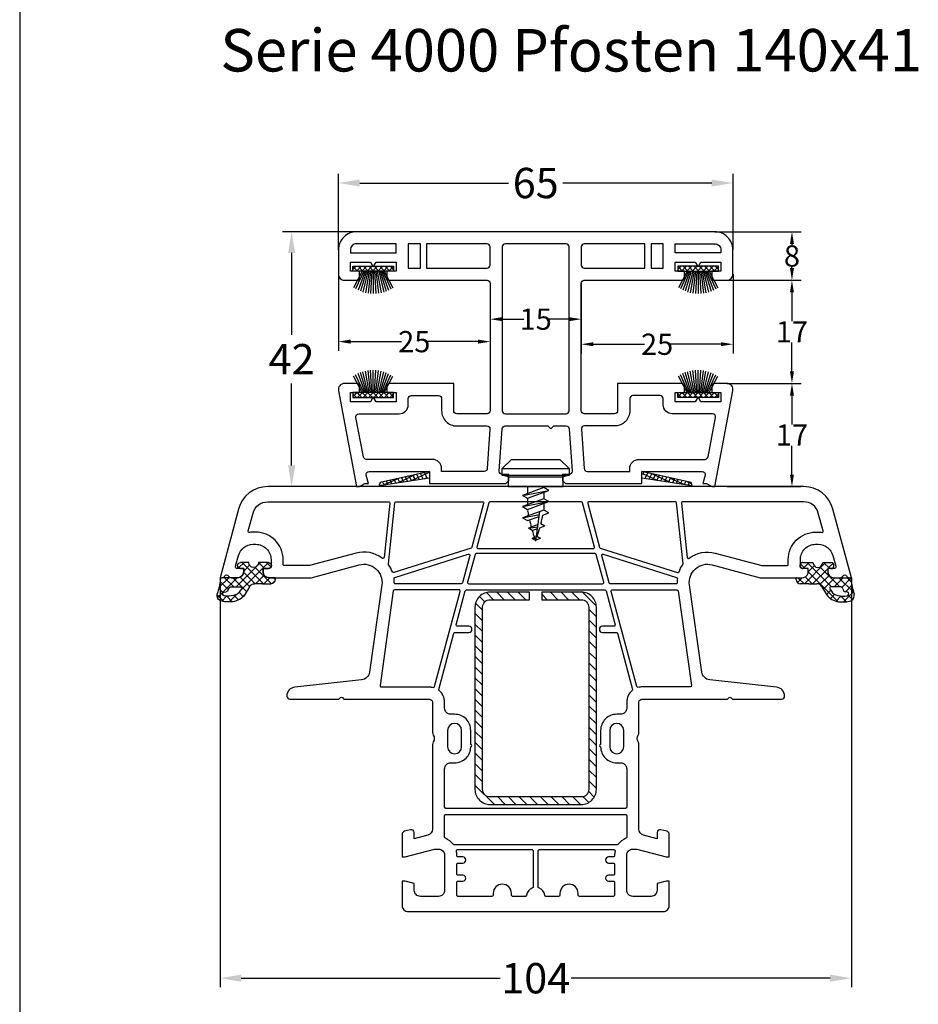
# Model space of a CAD drawing. Units: millimetres. Extents: x 9101 to 11811, y 3631 to 7474.
# Drawn here: x 9101 to 9249, y 3822 to 3985 of the extents above; entities that cross this region are included whole.
import ezdxf

# ---------------------------------------------------------------- set-up
doc = ezdxf.new("R2010")
doc.units = ezdxf.units.MM
doc.linetypes.add('AUSGEZOGEN', pattern=[0])
doc.layers.get('DEFPOINTS').update_dxf_attribs({"color": 2})
for name, color, linetype in [('31', 3, 'AUSGEZOGEN'), ('61', 6, 'AUSGEZOGEN'), ('Bemaßung', 1, 'Continuous'), ('Dichtungen', 6, 'AUSGEZOGEN'), ('Stahl', 94, 'Continuous'), ('Text', 7, 'Continuous')]:
    doc.layers.add(name, color=color, linetype=linetype)
doc.styles.add('arialn', font='ARIALN.TTF')
doc.styles.get("Standard").update_dxf_attribs({"font": 'arial.ttf'})
doc.dimstyles.new('Bemaßung klein', dxfattribs={"dimtxt": 5, "dimasz": 3.5, "dimexe": 1.5, "dimexo": 0, "dimgap": 1.5, "dimtad": 0, "dimtih": 1, "dimtoh": 1, "dimdsep": 46, "dimtxsty": 'arialn', "dimcen": 0, "dimclrd": 256, "dimclre": 256, "dimclrt": 256, "dimadec": 0, "dimazin": 0, "dimtfac": 1, "dimtmove": 0, "dimatfit": 3, "dimfxl": 1, "dimtolj": 1, "dimarcsym": 0})

# ---------------------------------------------------------------- blocks, each defined once
blk = doc.blocks.new('A$C29E82539')
at = {"layer": 'Dichtungen'}
h = blk.add_hatch(dxfattribs=at)
h.set_pattern_fill('ANSI37', color=6, scale=0.3)
h.set_pattern_definition([(45, (3.25, 4.7934), (-0.67352, 0.67352), []), (135, (3.25, 4.7934), (-0.67352, -0.67352), [])])
h.paths.add_polyline_path([(3.98, 4.26), (5.29, 5.01, 0.200287), (6.46, 7, 0.09163), (6.36, 8.82, 0.416391), (5.15, 9.56, -0.053527), (2.76, 9.04, 0.376291), (2.5, 8.75), (2.5, 6.23, -0.423554), (1.5, 5.2), (1, 5.2), (1, 5.73, 1), (0, 5.73), (0, 4.38, -0.999524), (0, 2.78), (0, 1.12, 1), (1, 1.12), (1, 2), (1.5, 2, -0.414668), (2.5, 1), (2.5, 0.04), (2.54, 0), (2.8, 0, 0.414214), (3.5, 0.7), (3.5, 2.1), (3.5, 3.4, -0.262734)])
h.paths.add_polyline_path([(4, 5.72), (4, 7.23, -0.319324), (4.34, 7.7, 0.011719), (4.51, 7.77, 0.213235), (4.8, 8.06), (4.9, 8.45, -0.833469), (5.48, 8.41, -0.07245), (5.43, 6.87, -0.227637), (4.71, 5.81), (4.31, 5.56, -0.592322)], flags=16)
for p, q in [((2.5, 6.17), (2.5, 8.75)), ((4.9, 8.45), (4.8, 8.06)), ((4, 7.23), (4, 5.72)), ((0, 4.38), (0, 5.73)), ((1, 5.73), (1, 5.2)), ((1, 5.2), (1.5, 5.2)), ((3.98, 4.26), (5.29, 5.01)), ((4.31, 5.56), (4.71, 5.81)), ((3.5, 2.1), (3.5, 3.4)), ((0, 1.12), (0, 2.78)), ((1.5, 2), (1, 2)), ((1, 2), (1, 1.12)), ((3.5, 2.1), (3.5, 0.7)), ((2.5, 0), (2.5, 1)), ((2.5, 0.04), (2.54, 0)), ((2.8, 0), (2.5, 0))]:
    blk.add_line(p, q, dxfattribs=at)
for centre, radius, start, end in [((2.8, 8.75), 0.3, 94.464, 180.1271), ((1.56, 20.45), 11.47, 276.0954, 288.268), ((5.19, 8.37), 0.3, 6.249, 165.4896), ((5.39, 8.59), 1, 13.3696, 103.7973), ((0.18, 7.82), 5.34, 349.6735, 6.249), ((1.5, 7.66), 5, 352.4325, 13.3704), ((4.5, 7.23), 0.5, 109.1619, 180), ((3.02, 11.48), 4, 289.1619, 291.8476), ((4.33, 8.23), 0.5, 291.8477, 339.9963), ((3.97, 7.09), 1.47, 300.0969, 351.3934), ((3.48, 7.4), 3, 307.1252, 352.4336), ((0.5, 5.73), 0.5, 0, 180), ((1.5, 6.2), 1, 270, 358.1786), ((4.2, 5.72), 0.2, 180, 302.5568), ((0, 3.58), 0.8, 270.0283, 89.9738), ((4.5, 3.4), 1, 121.1181, 180), ((1.5, 1), 0.999, 0, 90.0888), ((0.5, 1.12), 0.5, 179.999, 359.999), ((2.8, 0.7), 0.7, 270, 0)]:
    blk.add_arc(centre, radius, start, end, dxfattribs=at)
blk = doc.blocks.new('150043')
for points in [[(-55, -51.66, 0.305615), (-55.31, -51.19, -0.6742), (-55.31, -50.64, 0.305615), (-55, -50.17), (-55, -49.1, 0.414214), (-56, -48.1), (-56.5, -48.1), (-56.5, -49.14, -0.493145), (-56.88, -49.43), (-58.65, -48.95, -0.339454), (-60.5, -46.54), (-60.5, -46.1, -0.414214), (-58, -43.6), (-57, -43.6, -0.414214), (-56.5, -44.1), (-56.5, -44.9), (-56, -44.9, 0.414214), (-55, -43.9), (-55, -37), (-57.12, -29.08, -0.537319), (-53.81, -25.33), (-39.46, -27.35, -0.343613), (-38.17, -28.67), (-36.99, -39.66, 0.383131), (-35.5, -41, 0.414214), (-35, -40.5), (-35, -32.42), (-35.21, -32.21, -0.414214), (-35.21, -31.79), (-35, -31.58), (-35, -17.5, -0.414214), (-34.5, -17), (-29.49, -17, 0.147477), (-29.05, -16.87, -0.301511), (-27.95, -16.87, 0.147477), (-27.51, -17), (-13.56, -17, -0.33943), (-12.6, -17.74), (-11.99, -20), (-13, -20, 0.493145), (-13.48, -20.63), (-13.22, -21.63, 0.339454), (-12.73, -22), (-9, -22), (-9, -21.5), (-10.3, -16.65), (-10.3, -16, -0.414214), (-9.3, -15), (-3.5, -15, -0.414214), (-2.5, -16), (-2.5, -19, -0.414214), (-3.5, -20), (-4.6, -20), (-5, -21.5), (-5, -22), (-1, -22, 0.414214), (0, -21), (0, 21, 0.414214), (-1, 22), (-5, 22), (-5, 21.5), (-4.6, 20), (-3.5, 20, -0.414214), (-2.5, 19), (-2.5, 16, -0.414214), (-3.5, 15), (-9.3, 15, -0.414214), (-10.3, 16), (-10.3, 16.65), (-9, 21.5), (-9, 22), (-12.73, 22, 0.339454), (-13.22, 21.63), (-13.48, 20.63, 0.493145), (-13, 20), (-11.99, 20), (-12.6, 17.74, -0.33943), (-13.56, 17), (-27.51, 17, 0.147477), (-27.95, 16.87, -0.301511), (-29.05, 16.87, 0.147477), (-29.49, 17), (-34.5, 17, -0.414214), (-35, 17.5), (-35, 31.58), (-35.21, 31.79, -0.414214), (-35.21, 32.21), (-35, 32.42), (-35, 40.5, 0.414214), (-35.5, 41, 0.383131), (-36.99, 39.66), (-38.17, 28.67, -0.343613), (-39.46, 27.35), (-53.81, 25.33, -0.537319), (-57.12, 29.08), (-55, 37), (-55, 43.9, 0.414214), (-56, 44.9), (-56.5, 44.9), (-56.5, 44.1, -0.414214), (-57, 43.6), (-58, 43.6, -0.414214), (-60.5, 46.1), (-60.5, 46.54, -0.339454), (-58.65, 48.95), (-56.88, 49.43, -0.493145), (-56.5, 49.14), (-56.5, 48.1), (-56, 48.1, 0.414214), (-55, 49.1), (-55, 50.17, 0.305615), (-55.31, 50.64, -0.6742), (-55.31, 51.19, 0.305615), (-55, 51.66), (-55, 52), (-66.29, 48.97, 0.339454), (-70, 44.14), (-70, -44.14, 0.339454), (-66.29, -48.97), (-55, -52)], [(-58, 41.6, -0.414214), (-62.5, 46.1), (-62.5, 46.54, -0.032817), (-62.46, 47.13, 0.534614), (-62.71, 47.35), (-65.65, 46.56, 0.339454), (-67.5, 44.14), (-67.5, 24.22, 0.445229), (-67.28, 24.02), (-58.35, 24.96, 0.584017), (-58.21, 25.28, -0.231523), (-59.05, 29.59), (-57, 37.26), (-57, 41.4, 0.414214), (-57.2, 41.6)], [(-52.75, 12.45, -0.493145), (-53, 12.65), (-53, 23.25, -0.373885), (-52.83, 23.45), (-37.23, 25.64, -0.455726), (-37, 25.44), (-37, 17.5, 0.061109), (-36.93, 16.9, -0.409049), (-37.07, 16.65)], [(-55.84, 23.36, 0.400655), (-55.96, 23.61, -0.066804), (-57.14, 24.23, 0.179849), (-57.27, 24.27, 0.003515), (-57.27, 24.27), (-67.32, 23.21, 0.383864), (-67.5, 23.02), (-67.5, 8.76, 0.493145), (-67.25, 8.57), (-60.02, 10.5, 0.255663), (-59.88, 10.64)], [(-54, 12.27, -0.339454), (-54.15, 12.08), (-58.65, 10.87, -0.592784), (-58.89, 11.13), (-55.05, 23.2, -0.360916), (-54.84, 23.34, 0.031843), (-54.2, 23.3, -0.415641), (-54, 23.1)], [(-23.5, -15, -0.414214), (-24.5, -14), (-24.5, -13.35, 0.414214), (-27.15, -10.7, 1), (-27.55, -10.7), (-29.85, -10.7, 0.414214), (-32.5, -13.35), (-32.5, -14, -0.414214), (-33.5, -15), (-34.5, -15, 0.220489), (-36.41, -15.88, -0.290227), (-36.61, -15.95), (-45.85, -13.47, -0.339454), (-46, -13.28), (-46, -11, 1), (-47, -11), (-47, -12.9, -0.493145), (-47.25, -13.1), (-52.85, -11.6, -0.339454), (-53, -11.4), (-53, 11.4, -0.339454), (-52.85, 11.6), (-47.25, 13.1, -0.493145), (-47, 12.9), (-47, 11, 1), (-46, 11), (-46, 13.28, -0.339454), (-45.85, 13.47), (-36.61, 15.95, -0.290227), (-36.41, 15.88, 0.220489), (-34.5, 15), (-33.5, 15, -0.414214), (-32.5, 14), (-32.5, 13.35, 0.414214), (-29.85, 10.7), (-27.55, 10.7, 1), (-27.15, 10.7, 0.414214), (-24.5, 13.35), (-24.5, 14, -0.414214), (-23.5, 15), (-17.2, 15, -0.414214), (-17, 14.8), (-17, -14.8, -0.414214), (-17.2, -15)], [(-11, -13.43, -0.238125), (-11.08, -13.59, 0.138549), (-12.08, -14.88, -0.305615), (-12.27, -15), (-15.8, -15, -0.414214), (-16, -14.8), (-16, 14.8, -0.414214), (-15.8, 15), (-12.27, 15, -0.305615), (-12.08, 14.87, 0.138549), (-11.08, 13.59, -0.238125), (-11, 13.43)], [(-27.15, 14.5), (-29.85, 14.5, 1), (-29.85, 12.2), (-27.15, 12.2, 1)], [(-5, 12.8, -0.414214), (-4.8, 13), (-2.7, 13, -0.414214), (-2.5, 12.8), (-2.5, 7.2, -0.414214), (-2.7, 7), (-3, 7, 1), (-3, 4), (-2.7, 4, -0.414214), (-2.5, 3.8), (-2.5, 1.69, -0.380082), (-2.68, 1.49, 0.280035), (-3.9, 0.53, -0.312101), (-4.09, 0.4), (-10, 0.4, -0.414214), (-10.2, 0.6), (-10.2, 12.88, -0.480384), (-9.96, 13.07, 0.055189), (-9.3, 13), (-9.2, 13, -0.414214), (-9, 12.8), (-9, 12, 1), (-8, 12), (-8, 12.8, -0.414214), (-7.8, 13), (-6.2, 13, -0.414214), (-6, 12.8), (-6, 12, 1), (-5, 12)], [(-54, 11.03, 0.493145), (-54.25, 11.22), (-58.85, 9.99, 0.339454), (-59, 9.8), (-59, -9.8, 0.339454), (-58.85, -9.99), (-54.25, -11.22, 0.493145), (-54, -11.03)], [(-59.8, 9.47, 0.493145), (-60.05, 9.67), (-67.35, 7.71, 0.339454), (-67.5, 7.52), (-67.5, -7.52, 0.339454), (-67.35, -7.71), (-60.05, -9.67, 0.493145), (-59.8, -9.47)], [(-6, -12), (-6, -12.8, -0.414214), (-6.2, -13), (-7.8, -13, -0.414214), (-8, -12.8), (-8, -12, 1), (-9, -12), (-9, -12.8, -0.414214), (-9.2, -13), (-9.3, -13, 0.055189), (-9.96, -13.07, -0.480384), (-10.2, -12.88), (-10.2, -0.6, -0.414214), (-10, -0.4), (-4.09, -0.4, -0.312101), (-3.9, -0.53, 0.280035), (-2.68, -1.49, -0.380082), (-2.5, -1.69), (-2.5, -3.8, -0.414214), (-2.7, -4), (-3, -4, 1), (-3, -7), (-2.7, -7, -0.414214), (-2.5, -7.2), (-2.5, -12.8, -0.414214), (-2.7, -13), (-4.8, -13, -0.414214), (-5, -12.8), (-5, -12, 1)], [(-57.27, -24.27), (-67.32, -23.21, -0.383864), (-67.5, -23.02), (-67.5, -8.76, -0.493145), (-67.25, -8.57), (-60.02, -10.5, -0.255663), (-59.88, -10.64), (-55.84, -23.36, -0.400655), (-55.96, -23.61, 0.066804), (-57.14, -24.23, -0.18348)], [(-55.05, -23.2), (-58.89, -11.13, -0.592784), (-58.65, -10.87), (-54.15, -12.08, -0.339454), (-54, -12.27), (-54, -23.1, -0.415641), (-54.2, -23.3, 0.031843), (-54.84, -23.34, -0.360916)], [(-37, -17.5, -0.061109), (-36.93, -16.9, 0.409047), (-37.07, -16.65), (-52.75, -12.45, 0.493145), (-53, -12.65), (-53, -23.25, 0.373885), (-52.83, -23.45), (-37.23, -25.64, 0.455726), (-37, -25.44)], [(-27.15, -12.2), (-29.85, -12.2, 1), (-29.85, -14.5), (-27.15, -14.5, 1)], [(-65.65, -46.56, -0.339454), (-67.5, -44.14), (-67.5, -24.22, -0.445229), (-67.28, -24.02), (-58.35, -24.96, -0.584017), (-58.21, -25.28, 0.231523), (-59.05, -29.59), (-57, -37.26), (-57, -41.4, -0.414214), (-57.2, -41.6), (-58, -41.6, 0.414214), (-62.5, -46.1), (-62.5, -46.54, 0.032817), (-62.46, -47.13, -0.534614), (-62.71, -47.35)]]:
    blk.add_lwpolyline(points, format="xyb", close=True)
at = {"layer": 'Dichtungen', "color": 0}
blk.add_blockref('A$C29E82539', (-57.5, 42.9), dxfattribs=at)
at = {"layer": 'Dichtungen', "color": 0, "xscale": -1, "rotation": 180}
blk.add_blockref('A$C29E82539', (-57.5, -42.9), dxfattribs=at)
blk = doc.blocks.new('229100')
at = {"layer": 'Stahl'}
h = blk.add_hatch(dxfattribs=at)
h.set_pattern_fill('ANSI31', color=6, scale=10, style=0)
h.set_pattern_definition([(45, (-329.0866, -225.9406), (-0.8838835, 0.8838835), [])])
h.paths.add_polyline_path([(-32.5, -8.75, -0.414214), (-33.75, -7.5), (-33.75, -1), (-35, -1), (-35, -7.5, 0.414214), (-32.5, -10), (-2.5, -10, 0.414214), (0, -7.5), (0, 7.5, 0.414214), (-2.5, 10), (-32.5, 10, 0.414214), (-35, 7.5), (-35, 1), (-33.75, 1), (-33.75, 7.5, -0.414214), (-32.5, 8.75), (-2.5, 8.75, -0.414214), (-1.25, 7.5), (-1.25, -7.5, -0.414214), (-2.5, -8.75)])
blk.add_lwpolyline([(-2.5, 10), (-32.5, 10, 0.414214), (-35, 7.5), (-35, 1), (-33.75, 1), (-33.75, 7.5, -0.414214), (-32.5, 8.75), (-2.5, 8.75, -0.414214), (-1.25, 7.5), (-1.25, -7.5, -0.414214), (-2.5, -8.75), (-32.5, -8.75, -0.414214), (-33.75, -7.5), (-33.75, -1), (-35, -1), (-35, -7.5, 0.414214), (-32.5, -10), (-2.5, -10, 0.414214), (0, -7.5), (0, 7.5, 0.414214)], format="xyb", close=True, dxfattribs=at)
blk = doc.blocks.new('459930')
at = {"layer": '61'}
h = blk.add_hatch(dxfattribs=at)
h.set_pattern_fill('ANSI37', color=256, scale=5, style=0)
h.set_pattern_definition([(45, (-496.1151, 31.04994), (-0.4419417, 0.4419417), []), (135, (-496.1151, 31.04994), (-0.4419417, -0.4419417), [])])
h.paths.add_polyline_path([(-3.35, 0.8), (-3.35, 0), (3.35, 0), (3.35, 0.8)])
for p, q in [((-1.81, 0.8), (-3.24, 3.52)), ((-1.58, 0.8), (-2.91, 3.72)), ((-1.35, 0.8), (-2.52, 3.93)), ((-1.12, 0.8), (-2.13, 4.1)), ((-0.89, 0.8), (-1.72, 4.24)), ((-0.66, 0.8), (-1.3, 4.35)), ((-0.44, 0.8), (-0.87, 4.43)), ((-0.22, 0.8), (-0.44, 4.48)), ((0, 0.8), (0, 4.5)), ((0.22, 0.8), (0.44, 4.48)), ((0.44, 0.8), (0.87, 4.43)), ((0.66, 0.8), (1.3, 4.35)), ((0.89, 0.8), (1.72, 4.24)), ((1.12, 0.8), (2.13, 4.1)), ((1.35, 0.8), (2.52, 3.93)), ((1.58, 0.8), (2.91, 3.72)), ((1.81, 0.8), (3.24, 3.52))]:
    blk.add_line(p, q, dxfattribs=at)
blk.add_lwpolyline([(-3.35, 0.8), (-3.35, 0), (3.35, 0), (3.35, 0.8), (-3.35, 0.8)], dxfattribs=at)
blk = doc.blocks.new('A$C419C36B3')
at = {"layer": '61'}
h = blk.add_hatch(dxfattribs=at)
h.set_pattern_fill('ANSI37', color=256, scale=5, angle=-20, style=0)
h.set_pattern_definition([(25, (-508.1195, 33.1092), (-0.2641364, 0.5664424), []), (115, (-508.1195, 33.1092), (-0.5664424, -0.2641364), [])])
h.paths.add_polyline_path([(6.88, 0.67), (6.71, 0.2), (14.59, 1.37), (15, 2.5)])
h = blk.add_hatch(dxfattribs=at)
h.set_pattern_fill('ANSI37', color=256, scale=5, angle=20, style=0)
h.set_pattern_definition([(65, (-403.29725, -322.2774), (-0.5664424, 0.2641364), []), (155, (-403.29725, -322.2774), (-0.2641364, -0.5664424), [])])
h.paths.add_polyline_path([(58.29, 0.2), (58.12, 0.67), (50, 2.5), (50.41, 1.37)])
for points in [[(59.71, 14), (59.25, 14.8), (58.79, 14), (55.5, 14), (55.5, 15.5), (57, 15.5), (57, 16.5, 0.414214), (56.5, 17), (46, 17), (46, 12.5, -0.414214), (45.5, 12), (40.5, 12, -0.414214), (40, 12.5), (40, 33.5, -0.414214), (40.5, 34), (56.5, 34, 0.414214), (57, 34.5), (57, 35.5), (55.5, 35.5), (55.5, 37), (58.79, 37), (59.25, 36.2), (59.71, 37), (63, 37), (63, 35.5), (61.5, 35.5), (61.5, 34.5, 0.414214), (62, 34), (64, 34, 0.414214), (65, 35), (65, 39, 0.414214), (62, 42), (3, 42, 0.414214), (0, 39), (0, 35, 0.414214), (1, 34), (3, 34, 0.414214), (3.5, 34.5), (3.5, 35.5), (2, 35.5), (2, 37), (5.29, 37), (5.75, 36.2), (6.21, 37), (9.5, 37), (9.5, 35.5), (8, 35.5), (8, 34.5, 0.414214), (8.5, 34), (24.5, 34, -0.414214), (25, 33.5), (25, 12.5, -0.414214), (24.5, 12), (19.5, 12, -0.414214), (19, 12.5), (19, 17), (8.5, 17, 0.414214), (8, 16.5), (8, 15.5), (9.5, 15.5), (9.5, 14), (6.21, 14), (5.75, 14.8), (5.29, 14), (2, 14), (2, 15.5), (3.5, 15.5), (3.5, 16.5, 0.414214), (3, 17), (1, 17, 0.488691), (0.03, 15.76), (3, 0), (3.5, 0), (4.37, 0.5), (4.94, 0.5), (4.59, 1.88, -0.488691), (5.07, 2.5), (15, 2.5), (15, 1.3), (15, 0.5), (27.6, 0.5), (28.1, 1), (28.1, 2), (27, 2, -0.433892), (26.5, 2.53), (26.97, 9.53, -0.394805), (27.47, 10), (34.5, 10), (35, 9.5), (35.5, 10), (37.53, 10, -0.394805), (38.03, 9.53), (38.5, 2.53, -0.433892), (38, 2), (36.9, 2), (36.9, 1), (37.4, 0.5), (50, 0.5), (50, 1.3), (50, 2.5), (59.93, 2.5, -0.488691), (60.41, 1.88), (60.06, 0.5), (60.63, 0.5), (61.5, 0), (62, 0), (64.97, 15.76, 0.488691), (64, 17), (62, 17, 0.414214), (61.5, 16.5), (61.5, 15.5), (63, 15.5), (63, 14)], [(2, 39), (2, 38.5), (9.5, 38.5), (9.5, 40), (3, 40, 0.414214)], [(24.5, 40), (14.5, 40), (14.5, 36), (24.5, 36, 0.414214), (25, 36.5), (25, 39.5, 0.414214)], [(38, 39.5, 0.414214), (37.5, 40), (27.5, 40, 0.414214), (27, 39.5), (27, 12.5, 0.414214), (27.5, 12), (37.5, 12, 0.414214), (38, 12.5)], [(40, 36.5, 0.414214), (40.5, 36), (50.5, 36), (50.5, 40), (40.5, 40, 0.414214), (40, 39.5)], [(63, 39), (63, 38.5), (55.5, 38.5), (55.5, 40), (62, 40, -0.414214)], [(24.53, 2.97, -0.394805), (24.03, 2.5), (17, 2.5), (17, 3, 0.414214), (15.5, 4.5), (4.6, 4.5, -0.360643), (4.11, 4.91), (2.89, 11.41, -0.469893), (3.38, 12), (10, 12, 0.414214), (11.5, 13.5), (11.5, 14.5, -0.414214), (12, 15), (16.5, 15, -0.414214), (17, 14.5), (17, 12.5, 0.414214), (19.5, 10), (24.46, 10, -0.433892), (24.96, 9.47)], [(53.5, 13.5), (53.5, 14.5, 0.414214), (53, 15), (48.5, 15, 0.414214), (48, 14.5), (48, 12.5, -0.414214), (45.5, 10), (40.54, 10, 0.433892), (40.04, 9.47), (40.47, 2.97, 0.394805), (40.97, 2.5), (48, 2.5), (48, 3, -0.414214), (49.5, 4.5), (60.4, 4.5, 0.360643), (60.89, 4.91), (62.11, 11.41, 0.469893), (61.62, 12), (55, 12, -0.414214)]]:
    blk.add_lwpolyline(points, format="xyb", close=True)
for points in [[(13.5, 40), (11.5, 40), (11.5, 36), (13.5, 36)], [(53.5, 40), (51.5, 40), (51.5, 36), (53.5, 36)]]:
    blk.add_lwpolyline(points, close=True)
for points in [[(15, 2.5), (6.88, 0.67), (6.71, 0.2), (15, 1.43)], [(50, 1.43), (58.29, 0.2), (58.12, 0.67), (50, 2.5)]]:
    blk.add_lwpolyline(points, dxfattribs=at)
at = {"xscale": -1, "rotation": 180}
blk.add_blockref('459930', (5.75, 36.3), dxfattribs=at)
at = {"rotation": 180}
blk.add_blockref('459930', (59.25, 36.3), dxfattribs=at)
blk.add_blockref('459930', (5.75, 14.7))
at = {"xscale": -1}
blk.add_blockref('459930', (59.25, 14.7), dxfattribs=at)
blk = doc.blocks.new('652923')
for p, q in [((-5.5, 3), (-4, 4.5)), ((-4, 4.5), (4, 4.5)), ((4, 4.5), (5.5, 3)), ((-5.5, 3), (5.5, 3)), ((-5.5, 1.87), (-5.5, 3)), ((-5.5, 1.87), (5.5, 1.87)), ((-4.5, 1.6), (-5.5, 1.87)), ((5.5, 1.87), (4.5, 1.6)), ((5.5, 3), (5.5, 1.87)), ((-4.5, 0), (-4.5, 1.6)), ((4.5, 0), (4.5, 1.6)), ((1.34, -0.14), (-2.16, -1.43)), ((-2.16, -1.43), (-1.34, -1.89)), ((-1.34, -1.89), (2.16, -0.61)), ((2.16, -0.61), (1.34, -0.14)), ((1.34, -2), (-2.16, -3.28)), ((-1.34, -3.74), (2.16, -2.46)), ((2.16, -2.46), (1.34, -2)), ((-2.16, -3.28), (-1.34, -3.74)), ((1.34, -3.85), (-2.16, -5.14)), ((1.19, -4.67), (2.16, -4.31)), ((2.16, -4.31), (1.34, -3.85)), ((-2.16, -5.14), (-1.34, -5.59)), ((-1.34, -5.59), (0.58, -4.89)), ((0.39, -6.26), (-1.21, -6.85))]:
    blk.add_line(p, q)
for points in [[(-4.5, 1.6), (4.5, 1.6)], [(-4.5, 0), (4.5, 0)], [(-1.34, 0), (-1.34, -1.13)], [(1.34, 0), (1.34, -0.14)], [(-2.16, -1.43), (2.16, -0.61)], [(1.34, -0.91), (1.34, -2)], [(-2.16, -3.28), (2.16, -2.46)], [(-1.34, -1.89), (-1.34, -2.98)], [(1.34, -2.76), (1.34, -3.85)], [(-2.16, -5.14), (0.62, -4.61)], [(-1.34, -3.74), (-1.34, -3.95)], [(0, -9), (0.7, -4.09)], [(0.68, -6.77), (1.51, -6.46)], [(0.86, -6.09), (1.51, -6.46)], [(-1.21, -6.85), (0.34, -6.63)], [(-0.56, -7.22), (-1.21, -6.85)], [(-0.56, -7.22), (0.3, -6.91)], [(0.1, -8.27), (-0.58, -8.52)], [(-0.58, -8.52), (0.07, -8.51)], [(-0.06, -8.81), (-0.58, -8.52)], [(-0.06, -8.81), (0.03, -8.78)], [(0.08, -8.76), (0.77, -8.51)], [(0.26, -8.21), (0.77, -8.51)]]:
    blk.add_lwpolyline(points)
for centre, start, end in [((36.56, 3.4), 190.9828, 192.2241), ((-36.56, 3.4), 345.768, 347.9341), ((36.56, 3.4), 193.2925, 195.1175), ((36.56, 3.4), 195.9684, 197.7671), ((-36.56, 3.4), 342.4975, 344.7297), ((36.56, 3.4), 198.447, 198.7344), ((-36.56, 3.4), 341.2656, 341.6335)]:
    blk.add_arc(centre, 38.61, start, end)
blk = doc.blocks.new('*D814')
at = {"layer": 'Bemaßung', "lineweight": -2, "transparency": 16777216}
for p, q in [((9153.27, 3946.75), (9153.27, 3959.27)), ((9218.27, 3946.75), (9218.27, 3959.27)), ((9156.77, 3957.77), (9181.3, 3957.77)), ((9214.77, 3957.77), (9190.23, 3957.77))]:
    blk.add_line(p, q, dxfattribs=at)
at = {"layer": 'Bemaßung', "transparency": 16777216}
for points in [[(9156.77, 3958.35), (9156.77, 3957.19), (9153.27, 3957.77)], [(9214.77, 3958.35), (9214.77, 3957.19), (9218.27, 3957.77)]]:
    blk.add_solid(points, dxfattribs=at)
at = {"layer": 'DEFPOINTS', "color": 0, "transparency": 16777216}
for p in [(9218.27, 3957.77), (9153.27, 3946.75), (9218.27, 3946.75)]:
    blk.add_point(p, dxfattribs=at)
at = {"layer": 'Bemaßung', "transparency": 16777216, "insert": (9185.77, 3957.77), "char_height": 5, "attachment_point": 5, "style": 'arialn'}
blk.add_mtext('\\A1;65', dxfattribs=at)
blk = doc.blocks.new('*D815')
at = {"layer": 'Bemaßung', "lineweight": -2, "transparency": 16777216}
for p, q in [((9178.27, 3941.25), (9178.27, 3933.84)), ((9193.27, 3941.25), (9193.27, 3933.84)), ((9180.27, 3935.34), (9183.83, 3935.34)), ((9191.27, 3935.34), (9187.7, 3935.34))]:
    blk.add_line(p, q, dxfattribs=at)
at = {"layer": 'Bemaßung', "transparency": 16777216}
for points in [[(9180.27, 3935.68), (9180.27, 3935.01), (9178.27, 3935.34)], [(9191.27, 3935.68), (9191.27, 3935.01), (9193.27, 3935.34)]]:
    blk.add_solid(points, dxfattribs=at)
at = {"layer": 'DEFPOINTS', "color": 0, "transparency": 16777216}
for p in [(9178.27, 3941.25), (9193.27, 3941.25), (9193.27, 3935.34)]:
    blk.add_point(p, dxfattribs=at)
at = {"layer": 'Bemaßung', "transparency": 16777216, "insert": (9185.77, 3935.34), "char_height": 3.5, "attachment_point": 5, "style": 'arialn'}
blk.add_mtext('\\A1;15', dxfattribs=at)
blk = doc.blocks.new('*D816')
at = {"layer": 'Bemaßung', "lineweight": -2, "transparency": 16777216}
for p, q in [((9218.27, 3942.75), (9218.27, 3929.71)), ((9193.27, 3941.25), (9193.27, 3929.71)), ((9195.27, 3931.21), (9203.67, 3931.21)), ((9216.27, 3931.21), (9207.86, 3931.21))]:
    blk.add_line(p, q, dxfattribs=at)
at = {"layer": 'Bemaßung', "transparency": 16777216}
for points in [[(9195.27, 3931.55), (9195.27, 3930.88), (9193.27, 3931.21)], [(9216.27, 3931.55), (9216.27, 3930.88), (9218.27, 3931.21)]]:
    blk.add_solid(points, dxfattribs=at)
at = {"layer": 'DEFPOINTS', "color": 0, "transparency": 16777216}
for p in [(9218.27, 3942.75), (9193.27, 3941.25), (9218.27, 3931.21)]:
    blk.add_point(p, dxfattribs=at)
at = {"layer": 'Bemaßung', "transparency": 16777216, "insert": (9205.77, 3931.21), "char_height": 3.5, "attachment_point": 5, "style": 'arialn'}
blk.add_mtext('\\A1;25', dxfattribs=at)
blk = doc.blocks.new('*D817')
at = {"layer": 'Bemaßung', "lineweight": -2, "transparency": 16777216}
for p, q in [((9153.27, 3942.75), (9153.27, 3930.14)), ((9178.27, 3941.25), (9178.27, 3930.14)), ((9155.27, 3931.64), (9163.67, 3931.64)), ((9176.27, 3931.64), (9167.86, 3931.64))]:
    blk.add_line(p, q, dxfattribs=at)
at = {"layer": 'Bemaßung', "transparency": 16777216}
for points in [[(9155.27, 3931.98), (9155.27, 3931.31), (9153.27, 3931.64)], [(9176.27, 3931.98), (9176.27, 3931.31), (9178.27, 3931.64)]]:
    blk.add_solid(points, dxfattribs=at)
at = {"layer": 'DEFPOINTS', "color": 0, "transparency": 16777216}
for p in [(9153.27, 3942.75), (9178.27, 3941.25), (9153.27, 3931.64)]:
    blk.add_point(p, dxfattribs=at)
at = {"layer": 'Bemaßung', "transparency": 16777216, "insert": (9165.77, 3931.64), "char_height": 3.5, "attachment_point": 5, "style": 'arialn'}
blk.add_mtext('\\A1;25', dxfattribs=at)
blk = doc.blocks.new('*D818')
at = {"layer": 'Bemaßung', "lineweight": -2, "transparency": 16777216}
for p, q in [((9217.27, 3924.75), (9229.48, 3924.75)), ((9227.98, 3922.75), (9227.98, 3918.01)), ((9227.98, 3909.75), (9227.98, 3914.49)), ((9217.27, 3907.75), (9229.48, 3907.75))]:
    blk.add_line(p, q, dxfattribs=at)
at = {"layer": 'Bemaßung', "transparency": 16777216}
for points in [[(9227.65, 3922.75), (9228.31, 3922.75), (9227.98, 3924.75)], [(9227.65, 3909.75), (9228.31, 3909.75), (9227.98, 3907.75)]]:
    blk.add_solid(points, dxfattribs=at)
at = {"layer": 'DEFPOINTS', "color": 0, "transparency": 16777216}
for p in [(9217.27, 3924.75), (9217.27, 3907.75), (9227.98, 3907.75)]:
    blk.add_point(p, dxfattribs=at)
at = {"layer": 'Bemaßung', "transparency": 16777216, "insert": (9227.98, 3916.25), "char_height": 3.5, "attachment_point": 5, "style": 'arialn'}
blk.add_mtext('\\A1;17', dxfattribs=at)
blk = doc.blocks.new('*D819')
at = {"layer": 'Bemaßung', "lineweight": -2, "transparency": 16777216}
for p, q in [((9217.27, 3941.75), (9229.48, 3941.75)), ((9227.98, 3939.75), (9227.98, 3935.01)), ((9227.98, 3926.75), (9227.98, 3931.49)), ((9217.27, 3924.75), (9229.48, 3924.75))]:
    blk.add_line(p, q, dxfattribs=at)
at = {"layer": 'Bemaßung', "transparency": 16777216}
for points in [[(9227.65, 3939.75), (9228.31, 3939.75), (9227.98, 3941.75)], [(9227.65, 3926.75), (9228.31, 3926.75), (9227.98, 3924.75)]]:
    blk.add_solid(points, dxfattribs=at)
at = {"layer": 'DEFPOINTS', "color": 0, "transparency": 16777216}
for p in [(9217.27, 3941.75), (9227.98, 3941.75), (9217.27, 3924.75)]:
    blk.add_point(p, dxfattribs=at)
at = {"layer": 'Bemaßung', "transparency": 16777216, "insert": (9227.98, 3933.25), "char_height": 3.5, "attachment_point": 5, "style": 'arialn'}
blk.add_mtext('\\A1;17', dxfattribs=at)
blk = doc.blocks.new('*D820')
at = {"layer": 'Bemaßung', "lineweight": -2, "transparency": 16777216}
for p, q in [((9215.27, 3949.75), (9229.48, 3949.75)), ((9227.98, 3947.75), (9227.98, 3947.54)), ((9227.98, 3943.75), (9227.98, 3943.96)), ((9217.27, 3941.75), (9229.48, 3941.75))]:
    blk.add_line(p, q, dxfattribs=at)
at = {"layer": 'Bemaßung', "transparency": 16777216}
for points in [[(9227.65, 3947.75), (9228.31, 3947.75), (9227.98, 3949.75)], [(9227.65, 3943.75), (9228.31, 3943.75), (9227.98, 3941.75)]]:
    blk.add_solid(points, dxfattribs=at)
at = {"layer": 'DEFPOINTS', "color": 0, "transparency": 16777216}
for p in [(9215.27, 3949.75), (9227.98, 3949.75), (9217.27, 3941.75)]:
    blk.add_point(p, dxfattribs=at)
at = {"layer": 'Bemaßung', "transparency": 16777216, "insert": (9227.98, 3945.75), "char_height": 3.5, "attachment_point": 5, "style": 'arialn'}
blk.add_mtext('\\A1;8', dxfattribs=at)
blk = doc.blocks.new('*D821')
at = {"layer": 'Bemaßung', "lineweight": -2, "transparency": 16777216}
for p, q in [((9156.27, 3949.75), (9144.06, 3949.75)), ((9145.56, 3946.25), (9145.56, 3932.76)), ((9145.56, 3911.25), (9145.56, 3924.74)), ((9150.09, 3907.75), (9144.06, 3907.75))]:
    blk.add_line(p, q, dxfattribs=at)
at = {"layer": 'Bemaßung', "transparency": 16777216}
for points in [[(9144.98, 3946.25), (9146.15, 3946.25), (9145.56, 3949.75)], [(9144.98, 3911.25), (9146.15, 3911.25), (9145.56, 3907.75)]]:
    blk.add_solid(points, dxfattribs=at)
at = {"layer": 'DEFPOINTS', "color": 0, "transparency": 16777216}
for p in [(9156.27, 3949.75), (9145.56, 3907.75), (9150.09, 3907.75)]:
    blk.add_point(p, dxfattribs=at)
at = {"layer": 'Bemaßung', "transparency": 16777216, "insert": (9145.56, 3928.75), "char_height": 5, "attachment_point": 5, "style": 'arialn'}
blk.add_mtext('\\A1;42', dxfattribs=at)
blk = doc.blocks.new('*D838')
at = {"layer": 'Bemaßung', "lineweight": -2, "transparency": 16777216}
for p, q in [((9133.77, 3892.75), (9133.77, 3825.27)), ((9237.77, 3892.75), (9237.77, 3825.27)), ((9137.27, 3826.77), (9179.94, 3826.77)), ((9234.27, 3826.77), (9191.59, 3826.77))]:
    blk.add_line(p, q, dxfattribs=at)
at = {"layer": 'Bemaßung', "transparency": 16777216}
for points in [[(9137.27, 3827.36), (9137.27, 3826.19), (9133.77, 3826.77)], [(9234.27, 3827.36), (9234.27, 3826.19), (9237.77, 3826.77)]]:
    blk.add_solid(points, dxfattribs=at)
at = {"layer": 'DEFPOINTS', "color": 0, "transparency": 16777216}
for p in [(9133.77, 3892.75), (9237.77, 3892.75), (9237.77, 3826.77)]:
    blk.add_point(p, dxfattribs=at)
at = {"layer": 'Bemaßung', "transparency": 16777216, "insert": (9185.77, 3826.77), "char_height": 5, "attachment_point": 5, "style": 'arialn'}
blk.add_mtext('\\A1;104', dxfattribs=at)

msp = doc.modelspace()

# ---------------------------------------------------------------- linework, layer by layer
at = {"linetype": 'ByBlock'}
msp.add_line((9100.765, 4121.141), (9100.765, 3631.141), dxfattribs=at)

# ---------------------------------------------------------------- block references
msp.add_blockref('A$C419C36B3', (9153.265, 3907.748))
at = {"rotation": 270}
for name, p in [('150043', (9185.765, 3837.748)), ('229100', (9185.765, 3855.379))]:
    msp.add_blockref(name, p, dxfattribs=at)
at = {"layer": '31'}
msp.add_blockref('652923', (9185.765, 3907.748), dxfattribs=at)

# ---------------------------------------------------------------- texts
at = {"layer": 'Text', "insert": (9133.815, 3983.144), "char_height": 7, "attachment_point": 1}
msp.add_mtext_dynamic_manual_height_columns('Serie 4000 Pfosten 140x41', width=123.62294, gutter_width=12.5, heights=[0], dxfattribs=at)

# ---------------------------------------------------------------- dimensions: what is measured, and where the dimension line sits
at = {"layer": 'Bemaßung'}
for base, p1, p2, picture, middle in [((9218.265, 3957.771), (9153.265, 3946.748), (9218.265, 3946.748), '*D814', (9185.765, 3957.771)), ((9237.765, 3826.774), (9133.765, 3892.748), (9237.765, 3892.748), '*D838', (9185.765, 3826.774))]:
    dim = msp.add_linear_dim(base=base, p1=p1, p2=p2, dimstyle='Bemaßung klein', dxfattribs=at)
    dim.commit()
    dim.dimension.update_dxf_attribs({"geometry": picture, "text_midpoint": middle})
dim = msp.add_linear_dim(base=(9145.563, 3907.748), p1=(9156.265, 3949.748), p2=(9150.086, 3907.748), angle=90, dimstyle='Bemaßung klein', dxfattribs=at)
dim.commit()
dim.dimension.update_dxf_attribs({"geometry": '*D821', "text_midpoint": (9145.563, 3928.748)})
for base, p1, p2, picture, middle in [((9227.981, 3949.748), (9217.265, 3941.748), (9215.265, 3949.748), '*D820', (9227.981, 3945.748)), ((9227.981, 3941.748), (9217.265, 3924.748), (9217.265, 3941.748), '*D819', (9227.981, 3933.248)), ((9227.981, 3907.748), (9217.265, 3924.748), (9217.265, 3907.748), '*D818', (9227.981, 3916.248))]:
    dim = msp.add_linear_dim(base=base, p1=p1, p2=p2, angle=90, dimstyle='Bemaßung klein', override={"dimtxt": 3.5, "dimasz": 2, "dimgap": 0, "dimdec": 0}, dxfattribs=at)
    dim.commit()
    dim.dimension.update_dxf_attribs({"geometry": picture, "text_midpoint": middle})
for base, p1, p2, picture, middle in [((9153.265, 3931.642), (9178.265, 3941.248), (9153.265, 3942.748), '*D817', (9165.765, 3931.642)), ((9218.265, 3931.215), (9193.265, 3941.248), (9218.265, 3942.748), '*D816', (9205.765, 3931.215)), ((9193.265, 3935.343), (9178.265, 3941.248), (9193.265, 3941.248), '*D815', (9185.765, 3935.343))]:
    dim = msp.add_linear_dim(base=base, p1=p1, p2=p2, dimstyle='Bemaßung klein', override={"dimtxt": 3.5, "dimasz": 2, "dimgap": 0, "dimdec": 0}, dxfattribs=at)
    dim.commit()
    dim.dimension.update_dxf_attribs({"geometry": picture, "text_midpoint": middle})

doc.saveas('drawing.dxf')
